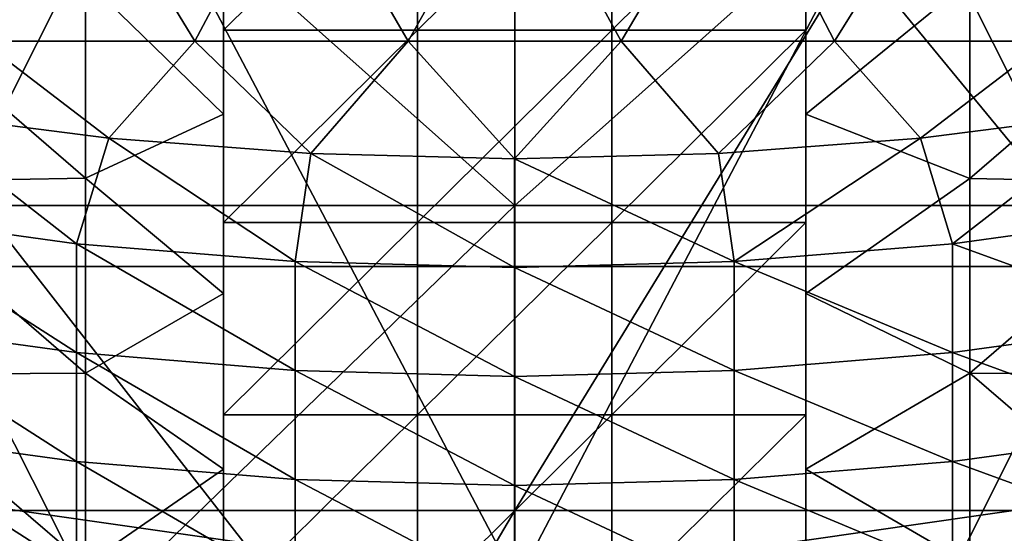
# Model space of a CAD drawing. Units: millimetres. Extents: x -25 to 25, y -118 to 25.
# Drawn here: x -1 to 1, y -101 to -100 of the extents above; entities that cross this region are included whole.
import ezdxf

# ---------------------------------------------------------------- set-up
doc = ezdxf.new("R2010")
doc.units = ezdxf.units.MM
doc.header["$LTSCALE"] = 41.718519
for name, color, linetype in [('100', 7, 'CONTINUOUS'), ('101', 7, 'CONTINUOUS'), ('121', 7, 'CONTINUOUS'), ('122', 7, 'CONTINUOUS'), ('250', 7, 'CONTINUOUS'), ('273', 7, 'CONTINUOUS'), ('274', 7, 'CONTINUOUS'), ('275', 7, 'CONTINUOUS'), ('276', 7, 'CONTINUOUS'), ('287', 7, 'CONTINUOUS'), ('288', 7, 'CONTINUOUS'), ('35', 7, 'CONTINUOUS'), ('36', 7, 'CONTINUOUS'), ('43', 7, 'CONTINUOUS'), ('48', 7, 'CONTINUOUS'), ('82', 7, 'CONTINUOUS'), ('83', 7, 'CONTINUOUS'), ('85', 7, 'CONTINUOUS')]:
    doc.layers.add(name, color=color, linetype=linetype)

msp = doc.modelspace()

# ---------------------------------------------------------------- linework, layer by layer
at = {"layer": '100', "linetype": 'CONTINUOUS'}
for points in [[(-2.3846, -101.4707, 79.5471), (0.0003, -101.4709, 79.7953), (-2.2571, -98.5715, 79.5731), (-2.3846, -101.4707, 79.5471)], [(-2.2571, -98.5715, 79.5731), (0.0003, -101.4709, 79.7953), (0.0003, -98.5716, 79.7953), (-2.2571, -98.5715, 79.5731)]]:
    msp.add_3dface(points, dxfattribs=at)
at = {"layer": '101', "linetype": 'CONTINUOUS'}
for points in [[(0.0003, -98.5716, 79.7953), (0.0003, -101.4709, 79.7953), (2.3852, -101.4709, 79.5471), (0.0003, -98.5716, 79.7953)], [(0.0003, -98.5716, 79.7953), (2.3852, -101.4709, 79.5471), (2.2526, -98.5716, 79.5741), (0.0003, -98.5716, 79.7953)]]:
    msp.add_3dface(points, dxfattribs=at)
at = {"layer": '121', "linetype": 'CONTINUOUS'}
for points in [[(0.0003, -100.6552, 77.2953), (-1.8538, -100.6552, 77.1048), (0.0003, -97.756, 77.2953), (0.0003, -100.6552, 77.2953)], [(0.0003, -97.756, 77.2953), (-1.8538, -100.6552, 77.1048), (-1.773, -97.756, 77.1212), (0.0003, -97.756, 77.2953)], [(0.0003, -100.6552, 77.2953), (-1.7067, -103.5545, 77.134), (-1.8538, -100.6552, 77.1048), (0.0003, -100.6552, 77.2953)], [(0.0003, -103.5545, 77.2953), (-1.7067, -103.5545, 77.134), (0.0003, -100.6552, 77.2953), (0.0003, -103.5545, 77.2953)]]:
    msp.add_3dface(points, dxfattribs=at)
at = {"layer": '122', "linetype": 'CONTINUOUS'}
for points in [[(0.0003, -100.6552, 77.2953), (0.0003, -97.756, 77.2953), (1.7737, -97.756, 77.1212), (0.0003, -100.6552, 77.2953)], [(1.8544, -100.6552, 77.1048), (0.0003, -100.6552, 77.2953), (1.7737, -97.756, 77.1212), (1.8544, -100.6552, 77.1048)], [(0.0003, -103.5545, 77.2953), (0.0003, -100.6552, 77.2953), (1.8544, -100.6552, 77.1048), (0.0003, -103.5545, 77.2953)], [(1.7073, -103.5545, 77.134), (0.0003, -103.5545, 77.2953), (1.8544, -100.6552, 77.1048), (1.7073, -103.5545, 77.134)]]:
    msp.add_3dface(points, dxfattribs=at)
at = {"layer": '250', "linetype": 'CONTINUOUS'}
for points in [[(-2.5902, -97.6094, 63.1327), (0.0009, -97.6094, 63.1327), (-1.2667, -100.1315, 64.5627), (-2.5902, -97.6094, 63.1327)], [(-1.2667, -100.1315, 64.5627), (0.0009, -97.6094, 63.1327), (1.2682, -100.1315, 64.5627), (-1.2667, -100.1315, 64.5627)], [(0.0009, -97.6094, 63.1327), (2.5921, -97.6094, 63.1327), (1.2682, -100.1315, 64.5627), (0.0009, -97.6094, 63.1327)], [(-2.7325, -102.2594, 65.7691), (-1.2667, -100.1315, 64.5627), (0.0049, -102.6511, 65.9912), (-2.7325, -102.2594, 65.7691)], [(-1.2667, -100.1315, 64.5627), (1.2682, -100.1315, 64.5627), (0.0049, -102.6511, 65.9912), (-1.2667, -100.1315, 64.5627)], [(0.0049, -102.6511, 65.9912), (1.2682, -100.1315, 64.5627), (2.7411, -102.2573, 65.7679), (0.0049, -102.6511, 65.9912)]]:
    msp.add_3dface(points, dxfattribs=at)
at = {"layer": '273', "linetype": 'CONTINUOUS'}
for points in [[(0.0046, -100.8087, 70.5844), (-1.1786, -98.565, 69.3122), (-2.6305, -100.4317, 70.3706), (0.0046, -100.8087, 70.5844)], [(1.1801, -98.565, 69.3122), (-1.1786, -98.565, 69.3122), (0.0046, -100.8087, 70.5844), (1.1801, -98.565, 69.3122)], [(2.6386, -100.4297, 70.3694), (1.1801, -98.565, 69.3122), (0.0046, -100.8087, 70.5844), (2.6386, -100.4297, 70.3694)]]:
    msp.add_3dface(points, dxfattribs=at)
at = {"layer": '274', "linetype": 'CONTINUOUS'}
for points in [[(-2.7911, -100.0001, 55.0304), (0.0006, -100.0001, 55.0304), (-2.5961, -102.5196, 56.4589), (-2.7911, -100.0001, 55.0304)], [(-2.5961, -102.5196, 56.4589), (0.0006, -100.0001, 55.0304), (0.0006, -102.5196, 56.4589), (-2.5961, -102.5196, 56.4589)], [(0.0006, -102.5196, 56.4589), (0.0006, -100.0001, 55.0304), (2.7923, -100.0001, 55.0304), (0.0006, -102.5196, 56.4589)], [(2.5973, -102.5196, 56.4589), (0.0006, -102.5196, 56.4589), (2.7923, -100.0001, 55.0304), (2.5973, -102.5196, 56.4589)]]:
    msp.add_3dface(points, dxfattribs=at)
at = {"layer": '275', "linetype": 'CONTINUOUS'}
for points in [[(0.0006, -100.0001, 55.0304), (-2.7911, -100.0001, 55.0304), (-2.5165, -97.7563, 53.7582), (0.0006, -100.0001, 55.0304)], [(0.0008, -97.7563, 53.7582), (0.0006, -100.0001, 55.0304), (-2.5165, -97.7563, 53.7582), (0.0008, -97.7563, 53.7582)], [(2.7923, -100.0001, 55.0304), (0.0006, -100.0001, 55.0304), (2.5182, -97.7563, 53.7582), (2.7923, -100.0001, 55.0304)], [(2.5182, -97.7563, 53.7582), (0.0006, -100.0001, 55.0304), (0.0008, -97.7563, 53.7582), (2.5182, -97.7563, 53.7582)]]:
    msp.add_3dface(points, dxfattribs=at)
at = {"layer": '276', "linetype": 'CONTINUOUS'}
for points in [[(2.6386, -100.4297, 70.3694), (0.0046, -100.8087, 70.5844), (2.5886, -101.2105, 69.0448), (2.6386, -100.4297, 70.3694)], [(0.0046, -100.8087, 70.5844), (-2.6305, -100.4317, 70.3706), (0.0006, -101.567, 69.2469), (0.0046, -100.8087, 70.5844)], [(-2.6305, -100.4317, 70.3706), (-2.5874, -101.2105, 69.0448), (0.0006, -101.567, 69.2469), (-2.6305, -100.4317, 70.3706)]]:
    msp.add_3dface(points, dxfattribs=at)
at = {"layer": '287', "linetype": 'CONTINUOUS'}
for points in [[(-2.3846, -101.4707, 79.5471), (0.0003, -101.4709, 79.7953), (-2.2571, -98.5715, 79.5731), (-2.3846, -101.4707, 79.5471)], [(-2.2571, -98.5715, 79.5731), (0.0003, -101.4709, 79.7953), (0.0003, -98.5716, 79.7953), (-2.2571, -98.5715, 79.5731)]]:
    msp.add_3dface(points, dxfattribs=at)
at = {"layer": '288', "linetype": 'CONTINUOUS'}
for points in [[(0.0003, -98.5716, 79.7953), (0.0003, -101.4709, 79.7953), (2.3852, -101.4709, 79.5471), (0.0003, -98.5716, 79.7953)], [(0.0003, -98.5716, 79.7953), (2.3852, -101.4709, 79.5471), (2.2526, -98.5716, 79.5741), (0.0003, -98.5716, 79.7953)]]:
    msp.add_3dface(points, dxfattribs=at)
at = {"layer": '35', "linetype": 'CONTINUOUS'}
for points in [[(0.871, -99.8557, 70.3883), (0.94, -100.0822, 69.9718), (1.3021, -99.8007, 70.3572), (0.871, -99.8557, 70.3883)], [(0.94, -100.0822, 69.9718), (1.4054, -100.0181, 69.9355), (1.3021, -99.8007, 70.3572), (0.94, -100.0822, 69.9718)], [(0.4372, -99.8887, 70.4071), (0.4709, -100.1208, 69.9937), (0.871, -99.8557, 70.3883), (0.4372, -99.8887, 70.4071)], [(0.4709, -100.1208, 69.9937), (0.94, -100.0822, 69.9718), (0.871, -99.8557, 70.3883), (0.4709, -100.1208, 69.9937)], [(0, -99.8998, 70.4134), (0.4709, -100.1208, 69.9937), (0.4372, -99.8887, 70.4071), (0, -99.8998, 70.4134)], [(0, -100.1336, 70.001), (0.4709, -100.1208, 69.9937), (0, -99.8998, 70.4134), (0, -100.1336, 70.001)], [(0.94, -100.0822, 69.9718), (1.4054, -100.2521, 69.5227), (1.4054, -100.0181, 69.9355), (0.94, -100.0822, 69.9718)], [(0.4709, -100.1208, 69.9937), (0.94, -100.3162, 69.559), (0.94, -100.0822, 69.9718), (0.4709, -100.1208, 69.9937)], [(0.94, -100.3162, 69.559), (1.4054, -100.2521, 69.5227), (0.94, -100.0822, 69.9718), (0.94, -100.3162, 69.559)], [(0, -100.1336, 70.001), (0.4709, -100.3548, 69.5809), (0.4709, -100.1208, 69.9937), (0, -100.1336, 70.001)], [(0, -100.3677, 69.5882), (0.4709, -100.3548, 69.5809), (0, -100.1336, 70.001), (0, -100.3677, 69.5882)], [(0.4709, -100.3548, 69.5809), (0.94, -100.3162, 69.559), (0.4709, -100.1208, 69.9937), (0.4709, -100.3548, 69.5809)], [(0.94, -100.3162, 69.559), (1.4054, -100.4862, 69.1099), (1.4054, -100.2521, 69.5227), (0.94, -100.3162, 69.559)], [(0.4709, -100.3548, 69.5809), (0.94, -100.5503, 69.1463), (0.94, -100.3162, 69.559), (0.4709, -100.3548, 69.5809)], [(0.94, -100.5503, 69.1463), (1.4054, -100.4862, 69.1099), (0.94, -100.3162, 69.559), (0.94, -100.5503, 69.1463)], [(0, -100.3677, 69.5882), (0.4709, -100.5889, 69.1681), (0.4709, -100.3548, 69.5809), (0, -100.3677, 69.5882)], [(0, -100.6017, 69.1754), (0.4709, -100.5889, 69.1681), (0, -100.3677, 69.5882), (0, -100.6017, 69.1754)], [(0.4709, -100.5889, 69.1681), (0.94, -100.5503, 69.1463), (0.4709, -100.3548, 69.5809), (0.4709, -100.5889, 69.1681)], [(0.94, -100.5503, 69.1463), (1.4054, -100.7202, 68.6971), (1.4054, -100.4862, 69.1099), (0.94, -100.5503, 69.1463)], [(0.4709, -100.5889, 69.1681), (0.94, -100.7843, 68.7335), (0.94, -100.5503, 69.1463), (0.4709, -100.5889, 69.1681)], [(0.94, -100.7843, 68.7335), (1.4054, -100.7202, 68.6971), (0.94, -100.5503, 69.1463), (0.94, -100.7843, 68.7335)], [(0, -100.6017, 69.1754), (0.4709, -100.8229, 68.7553), (0.4709, -100.5889, 69.1681), (0, -100.6017, 69.1754)], [(0.4709, -100.8229, 68.7553), (0.94, -100.7843, 68.7335), (0.4709, -100.5889, 69.1681), (0.4709, -100.8229, 68.7553)], [(0, -100.8358, 68.7626), (0.4709, -100.8229, 68.7553), (0, -100.6017, 69.1754), (0, -100.8358, 68.7626)]]:
    msp.add_3dface(points, dxfattribs=at)
at = {"layer": '36', "linetype": 'CONTINUOUS'}
for points in [[(-0.9376, -99.2345, 70.0361), (-1.4079, -99.2345, 70.0361), (-1.1437, -99.6473, 70.2702), (-0.9376, -99.2345, 70.0361)], [(-0.6862, -99.6473, 70.2702), (-0.9376, -99.2345, 70.0361), (-1.1437, -99.6473, 70.2702), (-0.6862, -99.6473, 70.2702)], [(-0.4673, -99.2345, 70.0361), (-0.9376, -99.2345, 70.0361), (-0.6862, -99.6473, 70.2702), (-0.4673, -99.2345, 70.0361)], [(-0.2287, -99.6473, 70.2702), (-0.4673, -99.2345, 70.0361), (-0.6862, -99.6473, 70.2702), (-0.2287, -99.6473, 70.2702)], [(0.0031, -99.2345, 70.0361), (-0.4673, -99.2345, 70.0361), (-0.2287, -99.6473, 70.2702), (0.0031, -99.2345, 70.0361)], [(0.2287, -99.6473, 70.2702), (0.0031, -99.2345, 70.0361), (-0.2287, -99.6473, 70.2702), (0.2287, -99.6473, 70.2702)], [(0.4734, -99.2345, 70.0361), (0.0031, -99.2345, 70.0361), (0.2287, -99.6473, 70.2702), (0.4734, -99.2345, 70.0361)], [(0.6862, -99.6473, 70.2702), (0.4734, -99.2345, 70.0361), (0.2287, -99.6473, 70.2702), (0.6862, -99.6473, 70.2702)], [(0.9437, -99.2345, 70.0361), (0.4734, -99.2345, 70.0361), (0.6862, -99.6473, 70.2702), (0.9437, -99.2345, 70.0361)], [(1.1437, -99.6473, 70.2702), (0.9437, -99.2345, 70.0361), (0.6862, -99.6473, 70.2702), (1.1437, -99.6473, 70.2702)], [(1.4141, -99.2345, 70.0361), (0.9437, -99.2345, 70.0361), (1.1437, -99.6473, 70.2702), (1.4141, -99.2345, 70.0361)], [(-0.871, -99.8557, 70.3883), (-1.1437, -99.6473, 70.2702), (-1.3021, -99.8007, 70.3572), (-0.871, -99.8557, 70.3883)], [(-0.6862, -99.6473, 70.2702), (-1.1437, -99.6473, 70.2702), (-0.871, -99.8557, 70.3883), (-0.6862, -99.6473, 70.2702)], [(-0.4372, -99.8887, 70.4071), (-0.6862, -99.6473, 70.2702), (-0.871, -99.8557, 70.3883), (-0.4372, -99.8887, 70.4071)], [(-0.2287, -99.6473, 70.2702), (-0.6862, -99.6473, 70.2702), (-0.4372, -99.8887, 70.4071), (-0.2287, -99.6473, 70.2702)], [(0, -99.8998, 70.4134), (-0.2287, -99.6473, 70.2702), (-0.4372, -99.8887, 70.4071), (0, -99.8998, 70.4134)], [(0, -99.8998, 70.4134), (0.2287, -99.6473, 70.2702), (-0.2287, -99.6473, 70.2702), (0, -99.8998, 70.4134)], [(0, -99.8998, 70.4134), (0.4372, -99.8887, 70.4071), (0.2287, -99.6473, 70.2702), (0, -99.8998, 70.4134)], [(0.4372, -99.8887, 70.4071), (0.6862, -99.6473, 70.2702), (0.2287, -99.6473, 70.2702), (0.4372, -99.8887, 70.4071)], [(0.4372, -99.8887, 70.4071), (0.871, -99.8557, 70.3883), (0.6862, -99.6473, 70.2702), (0.4372, -99.8887, 70.4071)], [(0.871, -99.8557, 70.3883), (1.1437, -99.6473, 70.2702), (0.6862, -99.6473, 70.2702), (0.871, -99.8557, 70.3883)], [(0.871, -99.8557, 70.3883), (1.3021, -99.8007, 70.3572), (1.1437, -99.6473, 70.2702), (0.871, -99.8557, 70.3883)]]:
    msp.add_3dface(points, dxfattribs=at)
at = {"layer": '43', "linetype": 'CONTINUOUS'}
for points in [[(-1.3021, -99.8007, 70.3572), (-1.4054, -100.0181, 69.9355), (-0.94, -100.0822, 69.9718), (-1.3021, -99.8007, 70.3572)], [(-0.871, -99.8557, 70.3883), (-1.3021, -99.8007, 70.3572), (-0.94, -100.0822, 69.9718), (-0.871, -99.8557, 70.3883)], [(-0.871, -99.8557, 70.3883), (-0.94, -100.0822, 69.9718), (-0.4709, -100.1208, 69.9937), (-0.871, -99.8557, 70.3883)], [(-0.4372, -99.8887, 70.4071), (-0.871, -99.8557, 70.3883), (-0.4709, -100.1208, 69.9937), (-0.4372, -99.8887, 70.4071)], [(0, -100.1336, 70.001), (-0.4372, -99.8887, 70.4071), (-0.4709, -100.1208, 69.9937), (0, -100.1336, 70.001)], [(0, -100.1336, 70.001), (0, -99.8998, 70.4134), (-0.4372, -99.8887, 70.4071), (0, -100.1336, 70.001)], [(-1.4054, -100.2521, 69.5227), (-0.94, -100.3162, 69.559), (-1.4054, -100.0181, 69.9355), (-1.4054, -100.2521, 69.5227)], [(-1.4054, -100.0181, 69.9355), (-0.94, -100.3162, 69.559), (-0.94, -100.0822, 69.9718), (-1.4054, -100.0181, 69.9355)], [(-0.94, -100.3162, 69.559), (-0.4709, -100.3548, 69.5809), (-0.94, -100.0822, 69.9718), (-0.94, -100.3162, 69.559)], [(-0.94, -100.0822, 69.9718), (-0.4709, -100.3548, 69.5809), (-0.4709, -100.1208, 69.9937), (-0.94, -100.0822, 69.9718)], [(0, -100.3677, 69.5882), (0, -100.1336, 70.001), (-0.4709, -100.1208, 69.9937), (0, -100.3677, 69.5882)], [(-0.4709, -100.3548, 69.5809), (0, -100.3677, 69.5882), (-0.4709, -100.1208, 69.9937), (-0.4709, -100.3548, 69.5809)], [(-1.4054, -100.4862, 69.1099), (-0.94, -100.5503, 69.1463), (-1.4054, -100.2521, 69.5227), (-1.4054, -100.4862, 69.1099)], [(-1.4054, -100.2521, 69.5227), (-0.94, -100.5503, 69.1463), (-0.94, -100.3162, 69.559), (-1.4054, -100.2521, 69.5227)], [(-0.94, -100.5503, 69.1463), (-0.4709, -100.5889, 69.1681), (-0.94, -100.3162, 69.559), (-0.94, -100.5503, 69.1463)], [(-0.94, -100.3162, 69.559), (-0.4709, -100.5889, 69.1681), (-0.4709, -100.3548, 69.5809), (-0.94, -100.3162, 69.559)], [(0, -100.6017, 69.1754), (0, -100.3677, 69.5882), (-0.4709, -100.3548, 69.5809), (0, -100.6017, 69.1754)], [(-0.4709, -100.5889, 69.1681), (0, -100.6017, 69.1754), (-0.4709, -100.3548, 69.5809), (-0.4709, -100.5889, 69.1681)], [(-1.4054, -100.7202, 68.6971), (-0.94, -100.7843, 68.7335), (-1.4054, -100.4862, 69.1099), (-1.4054, -100.7202, 68.6971)], [(-1.4054, -100.4862, 69.1099), (-0.94, -100.7843, 68.7335), (-0.94, -100.5503, 69.1463), (-1.4054, -100.4862, 69.1099)], [(-0.94, -100.7843, 68.7335), (-0.4709, -100.8229, 68.7553), (-0.94, -100.5503, 69.1463), (-0.94, -100.7843, 68.7335)], [(-0.94, -100.5503, 69.1463), (-0.4709, -100.8229, 68.7553), (-0.4709, -100.5889, 69.1681), (-0.94, -100.5503, 69.1463)], [(0, -100.8358, 68.7626), (0, -100.6017, 69.1754), (-0.4709, -100.5889, 69.1681), (0, -100.8358, 68.7626)], [(-0.4709, -100.8229, 68.7553), (0, -100.8358, 68.7626), (-0.4709, -100.5889, 69.1681), (-0.4709, -100.8229, 68.7553)]]:
    msp.add_3dface(points, dxfattribs=at)
at = {"layer": '48', "linetype": 'CONTINUOUS'}
for points in [[(-0.625, -99.2111, 55.596), (-0.2083, -99.2111, 55.596), (-0.625, -99.6239, 55.8301), (-0.625, -99.2111, 55.596)], [(-0.625, -99.6239, 55.8301), (-0.2083, -99.2111, 55.596), (-0.2083, -99.6239, 55.8301), (-0.625, -99.6239, 55.8301)], [(-0.2083, -99.2111, 55.596), (0.2083, -99.2111, 55.596), (-0.2083, -99.6239, 55.8301), (-0.2083, -99.2111, 55.596)], [(-0.2083, -99.6239, 55.8301), (0.2083, -99.2111, 55.596), (0.2083, -99.6239, 55.8301), (-0.2083, -99.6239, 55.8301)], [(0.2083, -99.2111, 55.596), (0.625, -99.2111, 55.596), (0.2083, -99.6239, 55.8301), (0.2083, -99.2111, 55.596)], [(0.625, -99.2111, 55.596), (0.625, -99.6239, 55.8301), (0.2083, -99.6239, 55.8301), (0.625, -99.2111, 55.596)], [(-0.625, -99.6239, 55.8301), (-0.2083, -99.6239, 55.8301), (-0.625, -100.0367, 56.0641), (-0.625, -99.6239, 55.8301)], [(-0.625, -100.0367, 56.0641), (-0.2083, -99.6239, 55.8301), (-0.2083, -100.0367, 56.0641), (-0.625, -100.0367, 56.0641)], [(-0.2083, -99.6239, 55.8301), (0.2083, -99.6239, 55.8301), (-0.2083, -100.0367, 56.0641), (-0.2083, -99.6239, 55.8301)], [(-0.2083, -100.0367, 56.0641), (0.2083, -99.6239, 55.8301), (0.2083, -100.0367, 56.0641), (-0.2083, -100.0367, 56.0641)], [(0.2083, -99.6239, 55.8301), (0.625, -99.6239, 55.8301), (0.2083, -100.0367, 56.0641), (0.2083, -99.6239, 55.8301)], [(0.625, -99.6239, 55.8301), (0.625, -100.0367, 56.0641), (0.2083, -100.0367, 56.0641), (0.625, -99.6239, 55.8301)], [(-0.625, -100.0367, 56.0641), (-0.2083, -100.0367, 56.0641), (-0.625, -100.4495, 56.2982), (-0.625, -100.0367, 56.0641)], [(-0.625, -100.4495, 56.2982), (-0.2083, -100.0367, 56.0641), (-0.2083, -100.4495, 56.2982), (-0.625, -100.4495, 56.2982)], [(-0.2083, -100.0367, 56.0641), (0.2083, -100.0367, 56.0641), (-0.2083, -100.4495, 56.2982), (-0.2083, -100.0367, 56.0641)], [(-0.2083, -100.4495, 56.2982), (0.2083, -100.0367, 56.0641), (0.2083, -100.4495, 56.2982), (-0.2083, -100.4495, 56.2982)], [(0.2083, -100.0367, 56.0641), (0.625, -100.0367, 56.0641), (0.2083, -100.4495, 56.2982), (0.2083, -100.0367, 56.0641)], [(0.625, -100.0367, 56.0641), (0.625, -100.4495, 56.2982), (0.2083, -100.4495, 56.2982), (0.625, -100.0367, 56.0641)], [(-0.625, -100.4495, 56.2982), (-0.2083, -100.4495, 56.2982), (-0.625, -100.8623, 56.5322), (-0.625, -100.4495, 56.2982)], [(-0.625, -100.8623, 56.5322), (-0.2083, -100.4495, 56.2982), (-0.2083, -100.8623, 56.5322), (-0.625, -100.8623, 56.5322)], [(-0.2083, -100.4495, 56.2982), (0.2083, -100.4495, 56.2982), (-0.2083, -100.8623, 56.5322), (-0.2083, -100.4495, 56.2982)], [(-0.2083, -100.8623, 56.5322), (0.2083, -100.4495, 56.2982), (0.2083, -100.8623, 56.5322), (-0.2083, -100.8623, 56.5322)], [(0.2083, -100.4495, 56.2982), (0.625, -100.4495, 56.2982), (0.2083, -100.8623, 56.5322), (0.2083, -100.4495, 56.2982)], [(0.625, -100.4495, 56.2982), (0.625, -100.8623, 56.5322), (0.2083, -100.8623, 56.5322), (0.625, -100.4495, 56.2982)]]:
    msp.add_3dface(points, dxfattribs=at)
at = {"layer": '82', "linetype": 'CONTINUOUS'}
for points in [[(-0.625, -99.4137, 53.4458), (-0.625, -99.8042, 53.6291), (-0.9212, -99.5156, 53.4921), (-0.625, -99.4137, 53.4458)], [(0.625, -99.8042, 53.6291), (0.625, -99.4137, 53.4458), (0.9769, -99.5168, 53.4927), (0.625, -99.8042, 53.6291)], [(-0.9212, -99.5156, 53.4921), (-0.9212, -99.9415, 53.6969), (-1.3957, -99.5304, 53.499), (-0.9212, -99.5156, 53.4921)], [(-0.9212, -99.5156, 53.4921), (-0.625, -99.8042, 53.6291), (-0.9212, -99.9415, 53.6969), (-0.9212, -99.5156, 53.4921)], [(0.9769, -99.9422, 53.6973), (0.625, -99.8042, 53.6291), (0.9769, -99.5168, 53.4927), (0.9769, -99.9422, 53.6973)], [(0.9769, -99.9422, 53.6973), (0.9769, -99.5168, 53.4927), (1.4514, -99.5324, 53.4999), (0.9769, -99.9422, 53.6973)], [(-1.3957, -99.5304, 53.499), (-0.9212, -99.9415, 53.6969), (-1.3957, -99.9502, 53.7013), (-1.3957, -99.5304, 53.499)], [(1.4514, -99.9514, 53.7019), (0.9769, -99.9422, 53.6973), (1.4514, -99.5324, 53.4999), (1.4514, -99.9514, 53.7019)], [(-0.625, -99.8042, 53.6291), (-0.625, -100.1889, 53.8243), (-0.9212, -99.9415, 53.6969), (-0.625, -99.8042, 53.6291)], [(0.625, -100.1889, 53.8243), (0.625, -99.8042, 53.6291), (0.9769, -99.9422, 53.6973), (0.625, -100.1889, 53.8243)], [(-0.9212, -99.9415, 53.6969), (-0.9212, -100.3602, 53.916), (-1.3957, -99.9502, 53.7013), (-0.9212, -99.9415, 53.6969)], [(-0.9212, -99.9415, 53.6969), (-0.625, -100.1889, 53.8243), (-0.9212, -100.3602, 53.916), (-0.9212, -99.9415, 53.6969)], [(0.9769, -100.3605, 53.9162), (0.625, -100.1889, 53.8243), (0.9769, -99.9422, 53.6973), (0.9769, -100.3605, 53.9162)], [(0.9769, -100.3605, 53.9162), (0.9769, -99.9422, 53.6973), (1.4514, -99.9514, 53.7019), (0.9769, -100.3605, 53.9162)], [(-1.3957, -99.9502, 53.7013), (-0.9212, -100.3602, 53.916), (-1.3957, -100.3631, 53.9176), (-1.3957, -99.9502, 53.7013)], [(1.4514, -100.3635, 53.9178), (0.9769, -100.3605, 53.9162), (1.4514, -99.9514, 53.7019), (1.4514, -100.3635, 53.9178)], [(-0.625, -100.1889, 53.8243), (-0.625, -100.5668, 54.0308), (-0.9212, -100.3602, 53.916), (-0.625, -100.1889, 53.8243)], [(0.625, -100.5668, 54.0308), (0.625, -100.1889, 53.8243), (0.9769, -100.3605, 53.9162), (0.625, -100.5668, 54.0308)], [(-0.9212, -100.3602, 53.916), (-0.9212, -100.7713, 54.1491), (-1.3957, -100.3631, 53.9176), (-0.9212, -100.3602, 53.916)], [(-1.3957, -100.3631, 53.9176), (-0.9212, -100.7713, 54.1491), (-1.3957, -100.7685, 54.1475), (-1.3957, -100.3631, 53.9176)], [(-0.9212, -100.3602, 53.916), (-0.625, -100.5668, 54.0308), (-0.9212, -100.7713, 54.1491), (-0.9212, -100.3602, 53.916)], [(0.9769, -100.7711, 54.149), (0.625, -100.5668, 54.0308), (0.9769, -100.3605, 53.9162), (0.9769, -100.7711, 54.149)], [(0.9769, -100.7711, 54.149), (0.9769, -100.3605, 53.9162), (1.4514, -100.7681, 54.1472), (0.9769, -100.7711, 54.149)], [(1.4514, -100.7681, 54.1472), (0.9769, -100.3605, 53.9162), (1.4514, -100.3635, 53.9178), (1.4514, -100.7681, 54.1472)], [(-0.625, -100.5668, 54.0308), (-0.625, -100.938, 54.249), (-0.9212, -100.7713, 54.1491), (-0.625, -100.5668, 54.0308)], [(0.625, -100.938, 54.249), (0.625, -100.5668, 54.0308), (0.9769, -100.7711, 54.149), (0.625, -100.938, 54.249)]]:
    msp.add_3dface(points, dxfattribs=at)
at = {"layer": '83', "linetype": 'CONTINUOUS'}
for points in [[(0.625, -99.6239, 55.8301), (0.625, -99.2111, 55.596), (0.625, -99.7992, 55.3846), (0.625, -99.6239, 55.8301)], [(0.625, -99.7992, 55.3846), (0.625, -99.2111, 55.596), (0.625, -99.4009, 55.1587), (0.625, -99.7992, 55.3846)], [(0.625, -99.7992, 55.3846), (0.625, -99.4009, 55.1587), (0.625, -99.8294, 54.8561), (0.625, -99.7992, 55.3846)], [(0.625, -99.8294, 54.8561), (0.625, -99.4009, 55.1587), (0.625, -99.4215, 54.6249), (0.625, -99.8294, 54.8561)], [(0.625, -99.8042, 53.6291), (0.625, -99.5782, 53.6228), (0.625, -99.4137, 53.4458), (0.625, -99.8042, 53.6291)], [(0.625, -99.8294, 54.8561), (0.625, -99.4215, 54.6249), (0.625, -99.8739, 54.3359), (0.625, -99.8294, 54.8561)], [(0.625, -99.8739, 54.3359), (0.625, -99.4215, 54.6249), (0.625, -99.4804, 54.1128), (0.625, -99.8739, 54.3359)], [(0.625, -99.8739, 54.3359), (0.625, -99.4804, 54.1128), (0.625, -99.9475, 53.8321), (0.625, -99.8739, 54.3359)], [(0.625, -99.9475, 53.8321), (0.625, -99.4804, 54.1128), (0.625, -99.5782, 53.6228), (0.625, -99.9475, 53.8321)], [(0.625, -99.9475, 53.8321), (0.625, -99.5782, 53.6228), (0.625, -99.8042, 53.6291), (0.625, -99.9475, 53.8321)], [(0.625, -100.0367, 56.0641), (0.625, -99.6239, 55.8301), (0.625, -100.1975, 55.6104), (0.625, -100.0367, 56.0641)], [(0.625, -100.1975, 55.6104), (0.625, -99.6239, 55.8301), (0.625, -99.7992, 55.3846), (0.625, -100.1975, 55.6104)], [(0.625, -100.1975, 55.6104), (0.625, -99.7992, 55.3846), (0.625, -100.2372, 55.0874), (0.625, -100.1975, 55.6104)], [(0.625, -100.2372, 55.0874), (0.625, -99.7992, 55.3846), (0.625, -99.8294, 54.8561), (0.625, -100.2372, 55.0874)], [(0.625, -100.1889, 53.8243), (0.625, -99.9475, 53.8321), (0.625, -99.8042, 53.6291), (0.625, -100.1889, 53.8243)], [(0.625, -100.2372, 55.0874), (0.625, -99.8294, 54.8561), (0.625, -100.2673, 54.559), (0.625, -100.2372, 55.0874)], [(0.625, -100.2673, 54.559), (0.625, -99.8294, 54.8561), (0.625, -99.8739, 54.3359), (0.625, -100.2673, 54.559)], [(0.625, -100.2673, 54.559), (0.625, -99.8739, 54.3359), (0.625, -100.3167, 54.0415), (0.625, -100.2673, 54.559)], [(0.625, -100.3167, 54.0415), (0.625, -99.8739, 54.3359), (0.625, -99.9475, 53.8321), (0.625, -100.3167, 54.0415)], [(0.625, -100.3167, 54.0415), (0.625, -99.9475, 53.8321), (0.625, -100.1889, 53.8243), (0.625, -100.3167, 54.0415)], [(0.625, -100.4495, 56.2982), (0.625, -100.0367, 56.0641), (0.625, -100.5958, 55.8362), (0.625, -100.4495, 56.2982)], [(0.625, -100.5958, 55.8362), (0.625, -100.0367, 56.0641), (0.625, -100.1975, 55.6104), (0.625, -100.5958, 55.8362)], [(0.625, -100.5668, 54.0308), (0.625, -100.3167, 54.0415), (0.625, -100.1889, 53.8243), (0.625, -100.5668, 54.0308)], [(0.625, -100.5958, 55.8362), (0.625, -100.1975, 55.6104), (0.625, -100.6451, 55.3186), (0.625, -100.5958, 55.8362)], [(0.625, -100.6451, 55.3186), (0.625, -100.1975, 55.6104), (0.625, -100.2372, 55.0874), (0.625, -100.6451, 55.3186)], [(0.625, -100.6451, 55.3186), (0.625, -100.2372, 55.0874), (0.625, -100.6608, 54.7821), (0.625, -100.6451, 55.3186)], [(0.625, -100.6608, 54.7821), (0.625, -100.2372, 55.0874), (0.625, -100.2673, 54.559), (0.625, -100.6608, 54.7821)], [(0.625, -100.6608, 54.7821), (0.625, -100.2673, 54.559), (0.625, -100.686, 54.2509), (0.625, -100.6608, 54.7821)], [(0.625, -100.686, 54.2509), (0.625, -100.2673, 54.559), (0.625, -100.3167, 54.0415), (0.625, -100.686, 54.2509)], [(0.625, -100.686, 54.2509), (0.625, -100.3167, 54.0415), (0.625, -100.5668, 54.0308), (0.625, -100.686, 54.2509)], [(0.625, -100.8623, 56.5322), (0.625, -100.4495, 56.2982), (0.625, -100.9941, 56.062), (0.625, -100.8623, 56.5322)], [(0.625, -100.9941, 56.062), (0.625, -100.4495, 56.2982), (0.625, -100.5958, 55.8362), (0.625, -100.9941, 56.062)], [(0.625, -100.938, 54.249), (0.625, -100.686, 54.2509), (0.625, -100.5668, 54.0308), (0.625, -100.938, 54.249)], [(0.625, -100.9941, 56.062), (0.625, -100.5958, 55.8362), (0.625, -101.0529, 55.5499), (0.625, -100.9941, 56.062)], [(0.625, -101.0529, 55.5499), (0.625, -100.5958, 55.8362), (0.625, -100.6451, 55.3186), (0.625, -101.0529, 55.5499)], [(0.625, -101.0529, 55.5499), (0.625, -100.6451, 55.3186), (0.625, -101.0543, 55.0051), (0.625, -101.0529, 55.5499)], [(0.625, -101.0543, 55.0051), (0.625, -100.6451, 55.3186), (0.625, -100.6608, 54.7821), (0.625, -101.0543, 55.0051)], [(0.625, -101.0543, 55.0051), (0.625, -100.6608, 54.7821), (0.625, -101.0552, 54.4602), (0.625, -101.0543, 55.0051)], [(0.625, -101.0552, 54.4602), (0.625, -100.6608, 54.7821), (0.625, -100.686, 54.2509), (0.625, -101.0552, 54.4602)], [(0.625, -101.0552, 54.4602), (0.625, -100.686, 54.2509), (0.625, -100.938, 54.249), (0.625, -101.0552, 54.4602)]]:
    msp.add_3dface(points, dxfattribs=at)
at = {"layer": '85', "linetype": 'CONTINUOUS'}
for points in [[(-0.625, -99.2111, 55.596), (-0.625, -99.6239, 55.8301), (-0.625, -99.7992, 55.3846), (-0.625, -99.2111, 55.596)], [(-0.625, -99.4009, 55.1587), (-0.625, -99.2111, 55.596), (-0.625, -99.7992, 55.3846), (-0.625, -99.4009, 55.1587)], [(-0.625, -99.4009, 55.1587), (-0.625, -99.7992, 55.3846), (-0.625, -99.8294, 54.8561), (-0.625, -99.4009, 55.1587)], [(-0.625, -99.4215, 54.6249), (-0.625, -99.4009, 55.1587), (-0.625, -99.8294, 54.8561), (-0.625, -99.4215, 54.6249)], [(-0.625, -99.4137, 53.4458), (-0.625, -99.5782, 53.6228), (-0.625, -99.8042, 53.6291), (-0.625, -99.4137, 53.4458)], [(-0.625, -99.4215, 54.6249), (-0.625, -99.8294, 54.8561), (-0.625, -99.8739, 54.3359), (-0.625, -99.4215, 54.6249)], [(-0.625, -99.4804, 54.1128), (-0.625, -99.4215, 54.6249), (-0.625, -99.8739, 54.3359), (-0.625, -99.4804, 54.1128)], [(-0.625, -99.4804, 54.1128), (-0.625, -99.8739, 54.3359), (-0.625, -99.9475, 53.8321), (-0.625, -99.4804, 54.1128)], [(-0.625, -99.5782, 53.6228), (-0.625, -99.4804, 54.1128), (-0.625, -99.9475, 53.8321), (-0.625, -99.5782, 53.6228)], [(-0.625, -99.5782, 53.6228), (-0.625, -99.9475, 53.8321), (-0.625, -99.8042, 53.6291), (-0.625, -99.5782, 53.6228)], [(-0.625, -99.6239, 55.8301), (-0.625, -100.0367, 56.0641), (-0.625, -100.1975, 55.6104), (-0.625, -99.6239, 55.8301)], [(-0.625, -99.7992, 55.3846), (-0.625, -99.6239, 55.8301), (-0.625, -100.1975, 55.6104), (-0.625, -99.7992, 55.3846)], [(-0.625, -99.7992, 55.3846), (-0.625, -100.1975, 55.6104), (-0.625, -100.2372, 55.0874), (-0.625, -99.7992, 55.3846)], [(-0.625, -99.8294, 54.8561), (-0.625, -99.7992, 55.3846), (-0.625, -100.2372, 55.0874), (-0.625, -99.8294, 54.8561)], [(-0.625, -99.8042, 53.6291), (-0.625, -99.9475, 53.8321), (-0.625, -100.1889, 53.8243), (-0.625, -99.8042, 53.6291)], [(-0.625, -99.8294, 54.8561), (-0.625, -100.2372, 55.0874), (-0.625, -100.2673, 54.559), (-0.625, -99.8294, 54.8561)], [(-0.625, -99.8739, 54.3359), (-0.625, -99.8294, 54.8561), (-0.625, -100.2673, 54.559), (-0.625, -99.8739, 54.3359)], [(-0.625, -99.8739, 54.3359), (-0.625, -100.2673, 54.559), (-0.625, -100.3167, 54.0415), (-0.625, -99.8739, 54.3359)], [(-0.625, -99.9475, 53.8321), (-0.625, -99.8739, 54.3359), (-0.625, -100.3167, 54.0415), (-0.625, -99.9475, 53.8321)], [(-0.625, -99.9475, 53.8321), (-0.625, -100.3167, 54.0415), (-0.625, -100.1889, 53.8243), (-0.625, -99.9475, 53.8321)], [(-0.625, -100.0367, 56.0641), (-0.625, -100.4495, 56.2982), (-0.625, -100.5958, 55.8362), (-0.625, -100.0367, 56.0641)], [(-0.625, -100.1975, 55.6104), (-0.625, -100.0367, 56.0641), (-0.625, -100.5958, 55.8362), (-0.625, -100.1975, 55.6104)], [(-0.625, -100.1889, 53.8243), (-0.625, -100.3167, 54.0415), (-0.625, -100.5668, 54.0308), (-0.625, -100.1889, 53.8243)], [(-0.625, -100.1975, 55.6104), (-0.625, -100.5958, 55.8362), (-0.625, -100.6451, 55.3186), (-0.625, -100.1975, 55.6104)], [(-0.625, -100.2372, 55.0874), (-0.625, -100.1975, 55.6104), (-0.625, -100.6451, 55.3186), (-0.625, -100.2372, 55.0874)], [(-0.625, -100.2372, 55.0874), (-0.625, -100.6451, 55.3186), (-0.625, -100.6608, 54.7821), (-0.625, -100.2372, 55.0874)], [(-0.625, -100.2673, 54.559), (-0.625, -100.2372, 55.0874), (-0.625, -100.6608, 54.7821), (-0.625, -100.2673, 54.559)], [(-0.625, -100.2673, 54.559), (-0.625, -100.6608, 54.7821), (-0.625, -100.686, 54.2509), (-0.625, -100.2673, 54.559)], [(-0.625, -100.3167, 54.0415), (-0.625, -100.2673, 54.559), (-0.625, -100.686, 54.2509), (-0.625, -100.3167, 54.0415)], [(-0.625, -100.3167, 54.0415), (-0.625, -100.686, 54.2509), (-0.625, -100.5668, 54.0308), (-0.625, -100.3167, 54.0415)], [(-0.625, -100.4495, 56.2982), (-0.625, -100.8623, 56.5322), (-0.625, -100.9941, 56.062), (-0.625, -100.4495, 56.2982)], [(-0.625, -100.5958, 55.8362), (-0.625, -100.4495, 56.2982), (-0.625, -100.9941, 56.062), (-0.625, -100.5958, 55.8362)], [(-0.625, -100.5668, 54.0308), (-0.625, -100.686, 54.2509), (-0.625, -100.938, 54.249), (-0.625, -100.5668, 54.0308)], [(-0.625, -100.5958, 55.8362), (-0.625, -100.9941, 56.062), (-0.625, -101.0529, 55.5499), (-0.625, -100.5958, 55.8362)], [(-0.625, -100.6451, 55.3186), (-0.625, -100.5958, 55.8362), (-0.625, -101.0529, 55.5499), (-0.625, -100.6451, 55.3186)], [(-0.625, -100.6451, 55.3186), (-0.625, -101.0529, 55.5499), (-0.625, -101.0543, 55.0051), (-0.625, -100.6451, 55.3186)], [(-0.625, -100.6608, 54.7821), (-0.625, -100.6451, 55.3186), (-0.625, -101.0543, 55.0051), (-0.625, -100.6608, 54.7821)], [(-0.625, -100.6608, 54.7821), (-0.625, -101.0543, 55.0051), (-0.625, -101.0552, 54.4602), (-0.625, -100.6608, 54.7821)], [(-0.625, -100.686, 54.2509), (-0.625, -100.6608, 54.7821), (-0.625, -101.0552, 54.4602), (-0.625, -100.686, 54.2509)], [(-0.625, -100.686, 54.2509), (-0.625, -101.0552, 54.4602), (-0.625, -100.938, 54.249), (-0.625, -100.686, 54.2509)]]:
    msp.add_3dface(points, dxfattribs=at)

doc.saveas('drawing.dxf')
